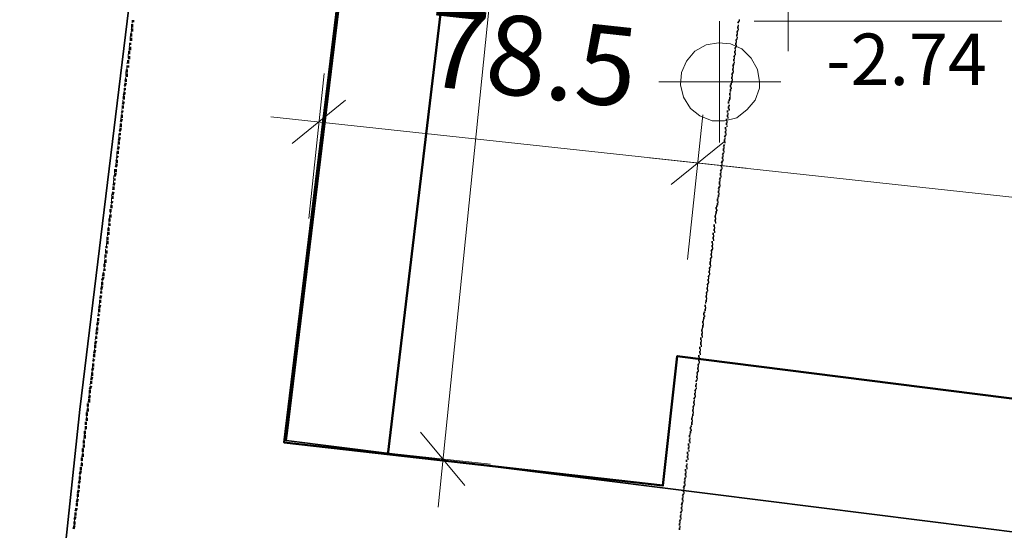
# Model space of a CAD drawing. Units: millimetres. Extents: x -59 to 303, y -98 to 293.
# Drawn here: x 289 to 291, y 284 to 285 of the extents above; entities that cross this region are included whole.
import ezdxf

# ---------------------------------------------------------------- set-up
doc = ezdxf.new("R2010")
doc.units = ezdxf.units.MM
for name, color, linetype, true_color in [('PDF_Flächenfüllungen', 7, 'Continuous', 0xababab), ('PDF_Geometrie', 7, 'Continuous', 0xababab), ('PDF_Text', 7, 'Continuous', 0xababab)]:
    doc.layers.add(name, color=color, linetype=linetype, true_color=true_color)
doc.styles.add('PDF Arial', font='arial.ttf')

msp = doc.modelspace()

# ---------------------------------------------------------------- hatches: boundary and pattern name
at = {"layer": 'PDF_Flächenfüllungen', "transparency": 33554559}
for points in [[(290.4158, 284.9686), (290.4175, 284.9686), (290.4175, 284.9702), (290.4158, 284.9702)], [(290.4175, 284.9769), (290.4191, 284.9769), (290.4191, 284.9786), (290.4175, 284.9786)], [(290.4141, 284.9552), (290.4158, 284.9552), (290.4158, 284.9569), (290.4141, 284.9569)], [(290.4158, 284.9619), (290.4175, 284.9619), (290.4175, 284.9636), (290.4158, 284.9636)], [(290.4125, 284.9419), (290.4141, 284.9419), (290.4141, 284.9436), (290.4125, 284.9436)], [(290.4125, 284.9352), (290.4141, 284.9352), (290.4141, 284.9369), (290.4125, 284.9369)], [(290.4141, 284.9486), (290.4158, 284.9486), (290.4158, 284.9502), (290.4141, 284.9502)], [(290.4108, 284.9286), (290.4125, 284.9286), (290.4125, 284.9302), (290.4108, 284.9302)], [(290.4108, 284.9219), (290.4125, 284.9219), (290.4125, 284.9236), (290.4108, 284.9236)], [(290.4091, 284.9152), (290.4108, 284.9152), (290.4108, 284.9169), (290.4091, 284.9169)], [(290.4091, 284.9086), (290.4108, 284.9086), (290.4108, 284.9102), (290.4091, 284.9102)], [(290.4058, 284.8869), (290.4075, 284.8869), (290.4075, 284.8886), (290.4058, 284.8886)], [(290.4075, 284.9002), (290.4091, 284.9002), (290.4091, 284.9019), (290.4075, 284.9019)], [(290.4075, 284.8936), (290.4091, 284.8936), (290.4091, 284.8952), (290.4075, 284.8952)], [(290.4041, 284.8736), (290.4058, 284.8736), (290.4058, 284.8752), (290.4041, 284.8752)], [(290.4058, 284.8802), (290.4075, 284.8802), (290.4075, 284.8819), (290.4058, 284.8819)], [(290.4025, 284.8602), (290.4041, 284.8602), (290.4041, 284.8619), (290.4025, 284.8619)], [(290.4025, 284.8536), (290.4041, 284.8536), (290.4041, 284.8552), (290.4025, 284.8552)], [(290.4041, 284.8669), (290.4058, 284.8669), (290.4058, 284.8686), (290.4041, 284.8686)], [(290.4008, 284.8469), (290.4025, 284.8469), (290.4025, 284.8486), (290.4008, 284.8486)], [(290.4008, 284.8386), (290.4025, 284.8386), (290.4025, 284.8402), (290.4008, 284.8402)], [(290.3991, 284.8252), (290.4008, 284.8252), (290.4008, 284.8269), (290.3991, 284.8269)], [(290.4008, 284.8319), (290.4025, 284.8319), (290.4025, 284.8336), (290.4008, 284.8336)], [(290.3975, 284.8119), (290.3991, 284.8119), (290.3991, 284.8136), (290.3975, 284.8136)], [(290.3991, 284.8186), (290.4008, 284.8186), (290.4008, 284.8202), (290.3991, 284.8202)], [(290.3958, 284.7986), (290.3975, 284.7986), (290.3975, 284.8002), (290.3958, 284.8002)], [(290.3958, 284.7919), (290.3975, 284.7919), (290.3975, 284.7936), (290.3958, 284.7936)], [(290.3975, 284.8052), (290.3991, 284.8052), (290.3991, 284.8069), (290.3975, 284.8069)], [(290.3941, 284.7852), (290.3958, 284.7852), (290.3958, 284.7869), (290.3941, 284.7869)], [(290.3941, 284.7786), (290.3958, 284.7786), (290.3958, 284.7802), (290.3941, 284.7802)], [(290.3925, 284.7702), (290.3941, 284.7702), (290.3941, 284.7719), (290.3925, 284.7719)], [(290.3925, 284.7636), (290.3941, 284.7636), (290.3941, 284.7652), (290.3925, 284.7652)], [(290.3891, 284.7436), (290.3908, 284.7436), (290.3908, 284.7452), (290.3891, 284.7452)], [(290.3908, 284.7569), (290.3925, 284.7569), (290.3925, 284.7586), (290.3908, 284.7586)], [(290.3908, 284.7502), (290.3925, 284.7502), (290.3925, 284.7519), (290.3908, 284.7519)], [(290.3875, 284.7302), (290.3891, 284.7302), (290.3891, 284.7319), (290.3875, 284.7319)], [(290.3891, 284.7369), (290.3908, 284.7369), (290.3908, 284.7386), (290.3891, 284.7386)], [(290.3858, 284.7169), (290.3875, 284.7169), (290.3875, 284.7186), (290.3858, 284.7186)], [(290.3875, 284.7236), (290.3891, 284.7236), (290.3891, 284.7252), (290.3875, 284.7252)], [(290.3841, 284.7019), (290.3858, 284.7019), (290.3858, 284.7036), (290.3841, 284.7036)], [(290.3841, 284.6952), (290.3858, 284.6952), (290.3858, 284.6969), (290.3841, 284.6969)], [(290.3858, 284.7086), (290.3875, 284.7086), (290.3875, 284.7102), (290.3858, 284.7102)], [(290.3825, 284.6886), (290.3841, 284.6886), (290.3841, 284.6902), (290.3825, 284.6902)], [(290.3825, 284.6819), (290.3841, 284.6819), (290.3841, 284.6836), (290.3825, 284.6836)], [(290.3791, 284.6619), (290.3808, 284.6619), (290.3808, 284.6636), (290.3791, 284.6636)], [(290.3808, 284.6752), (290.3825, 284.6752), (290.3825, 284.6769), (290.3808, 284.6769)], [(290.3808, 284.6686), (290.3825, 284.6686), (290.3825, 284.6702), (290.3808, 284.6702)], [(290.3791, 284.6552), (290.3808, 284.6552), (290.3808, 284.6569), (290.3791, 284.6569)], [(290.3791, 284.6486), (290.3808, 284.6486), (290.3808, 284.6502), (290.3791, 284.6502)], [(290.3775, 284.6402), (290.3791, 284.6402), (290.3791, 284.6419), (290.3775, 284.6419)], [(290.3775, 284.6336), (290.3791, 284.6336), (290.3791, 284.6352), (290.3775, 284.6352)], [(290.3741, 284.6136), (290.3758, 284.6136), (290.3758, 284.6152), (290.3741, 284.6152)], [(290.3758, 284.6269), (290.3775, 284.6269), (290.3775, 284.6286), (290.3758, 284.6286)], [(290.3758, 284.6202), (290.3775, 284.6202), (290.3775, 284.6219), (290.3758, 284.6219)], [(290.3725, 284.6002), (290.3741, 284.6002), (290.3741, 284.6019), (290.3725, 284.6019)], [(290.3741, 284.6069), (290.3758, 284.6069), (290.3758, 284.6086), (290.3741, 284.6086)], [(290.3708, 284.5869), (290.3725, 284.5869), (290.3725, 284.5886), (290.3708, 284.5886)], [(290.3725, 284.5936), (290.3741, 284.5936), (290.3741, 284.5952), (290.3725, 284.5952)], [(290.3691, 284.5719), (290.3708, 284.5719), (290.3708, 284.5736), (290.3691, 284.5736)], [(290.3708, 284.5786), (290.3725, 284.5786), (290.3725, 284.5802), (290.3708, 284.5802)], [(290.3675, 284.5586), (290.3691, 284.5586), (290.3691, 284.5602), (290.3675, 284.5602)], [(290.3675, 284.5519), (290.3691, 284.5519), (290.3691, 284.5536), (290.3675, 284.5536)], [(290.3691, 284.5652), (290.3708, 284.5652), (290.3708, 284.5669), (290.3691, 284.5669)], [(290.3658, 284.5452), (290.3675, 284.5452), (290.3675, 284.5469), (290.3658, 284.5469)], [(290.3658, 284.5386), (290.3675, 284.5386), (290.3675, 284.5402), (290.3658, 284.5402)], [(290.3625, 284.5186), (290.3641, 284.5186), (290.3641, 284.5202), (290.3625, 284.5202)], [(290.3641, 284.5319), (290.3658, 284.5319), (290.3658, 284.5336), (290.3641, 284.5336)], [(290.3641, 284.5252), (290.3658, 284.5252), (290.3658, 284.5269), (290.3641, 284.5269)], [(290.3608, 284.5036), (290.3625, 284.5036), (290.3625, 284.5052), (290.3608, 284.5052)], [(290.3625, 284.5102), (290.3641, 284.5102), (290.3641, 284.5119), (290.3625, 284.5119)], [(290.3591, 284.4902), (290.3608, 284.4902), (290.3608, 284.4919), (290.3591, 284.4919)], [(290.3608, 284.4969), (290.3625, 284.4969), (290.3625, 284.4986), (290.3608, 284.4986)], [(290.3575, 284.4769), (290.3591, 284.4769), (290.3591, 284.4786), (290.3575, 284.4786)], [(290.3575, 284.4702), (290.3591, 284.4702), (290.3591, 284.4719), (290.3575, 284.4719)], [(290.3591, 284.4836), (290.3608, 284.4836), (290.3608, 284.4852), (290.3591, 284.4852)], [(290.3558, 284.4569), (290.3575, 284.4569), (290.3575, 284.4586), (290.3558, 284.4586)], [(290.3575, 284.4636), (290.3591, 284.4636), (290.3591, 284.4652), (290.3575, 284.4652)], [(290.3541, 284.4419), (290.3558, 284.4419), (290.3558, 284.4436), (290.3541, 284.4436)], [(290.3558, 284.4486), (290.3575, 284.4486), (290.3575, 284.4502), (290.3558, 284.4502)], [(290.3525, 284.4286), (290.3541, 284.4286), (290.3541, 284.4302), (290.3525, 284.4302)], [(290.3525, 284.4219), (290.3541, 284.4219), (290.3541, 284.4236), (290.3525, 284.4236)], [(290.3541, 284.4352), (290.3558, 284.4352), (290.3558, 284.4369), (290.3541, 284.4369)], [(290.3508, 284.4152), (290.3525, 284.4152), (290.3525, 284.4169), (290.3508, 284.4169)], [(290.3508, 284.4086), (290.3525, 284.4086), (290.3525, 284.4102), (290.3508, 284.4102)], [(290.3491, 284.4019), (290.3508, 284.4019), (290.3508, 284.4036), (290.3491, 284.4036)], [(290.3491, 284.3952), (290.3508, 284.3952), (290.3508, 284.3969), (290.3491, 284.3969)], [(290.3475, 284.3869), (290.3491, 284.3869), (290.3491, 284.3886), (290.3475, 284.3886)], [(290.3475, 284.3802), (290.3491, 284.3802), (290.3491, 284.3819), (290.3475, 284.3819)], [(290.3441, 284.3602), (290.3458, 284.3602), (290.3458, 284.3619), (290.3441, 284.3619)], [(290.3458, 284.3736), (290.3475, 284.3736), (290.3475, 284.3752), (290.3458, 284.3752)], [(290.3458, 284.3669), (290.3475, 284.3669), (290.3475, 284.3686), (290.3458, 284.3686)], [(290.3425, 284.3469), (290.3441, 284.3469), (290.3441, 284.3486), (290.3425, 284.3486)], [(290.3441, 284.3536), (290.3458, 284.3536), (290.3458, 284.3552), (290.3441, 284.3552)], [(290.3408, 284.3336), (290.3425, 284.3336), (290.3425, 284.3352), (290.3408, 284.3352)], [(290.3408, 284.3269), (290.3425, 284.3269), (290.3425, 284.3286), (290.3408, 284.3286)], [(290.3425, 284.3402), (290.3441, 284.3402), (290.3441, 284.3419), (290.3425, 284.3419)], [(290.3391, 284.3186), (290.3408, 284.3186), (290.3408, 284.3202), (290.3391, 284.3202)], [(290.3391, 284.3119), (290.3408, 284.3119), (290.3408, 284.3136), (290.3391, 284.3136)], [(290.3375, 284.3052), (290.3391, 284.3052), (290.3391, 284.3069), (290.3375, 284.3069)], [(290.3375, 284.2986), (290.3391, 284.2986), (290.3391, 284.3002), (290.3375, 284.3002)], [(290.3358, 284.2852), (290.3375, 284.2852), (290.3375, 284.2869), (290.3358, 284.2869)], [(290.3358, 284.2786), (290.3375, 284.2786), (290.3375, 284.2802), (290.3358, 284.2802)], [(290.3375, 284.2919), (290.3391, 284.2919), (290.3391, 284.2936), (290.3375, 284.2936)], [(290.3341, 284.2719), (290.3358, 284.2719), (290.3358, 284.2736), (290.3341, 284.2736)], [(290.3341, 284.2652), (290.3358, 284.2652), (290.3358, 284.2669), (290.3341, 284.2669)], [(290.3325, 284.2569), (290.3341, 284.2569), (290.3341, 284.2586), (290.3325, 284.2586)], [(290.3325, 284.2502), (290.3341, 284.2502), (290.3341, 284.2519), (290.3325, 284.2519)], [(290.3291, 284.2302), (290.3308, 284.2302), (290.3308, 284.2319), (290.3291, 284.2319)], [(290.3308, 284.2436), (290.3325, 284.2436), (290.3325, 284.2452), (290.3308, 284.2452)], [(290.3308, 284.2369), (290.3325, 284.2369), (290.3325, 284.2386), (290.3308, 284.2386)], [(290.3275, 284.2169), (290.3291, 284.2169), (290.3291, 284.2186), (290.3275, 284.2186)], [(290.3291, 284.2236), (290.3308, 284.2236), (290.3308, 284.2252), (290.3291, 284.2252)], [(290.3258, 284.2036), (290.3275, 284.2036), (290.3275, 284.2052), (290.3258, 284.2052)], [(290.3275, 284.2102), (290.3291, 284.2102), (290.3291, 284.2119), (290.3275, 284.2119)], [(290.3241, 284.1886), (290.3258, 284.1886), (290.3258, 284.1902), (290.3241, 284.1902)], [(290.3258, 284.1969), (290.3275, 284.1969), (290.3275, 284.1986), (290.3258, 284.1986)], [(290.3225, 284.1752), (290.3241, 284.1752), (290.3241, 284.1769), (290.3225, 284.1769)], [(290.3225, 284.1686), (290.3241, 284.1686), (290.3241, 284.1702), (290.3225, 284.1702)], [(290.3241, 284.1819), (290.3258, 284.1819), (290.3258, 284.1836), (290.3241, 284.1836)], [(290.3208, 284.1619), (290.3225, 284.1619), (290.3225, 284.1636), (290.3208, 284.1636)], [(290.3208, 284.1552), (290.3225, 284.1552), (290.3225, 284.1569), (290.3208, 284.1569)]]:
    msp.add_hatch(color=256, dxfattribs=at).paths.add_polyline_path(points)

# ---------------------------------------------------------------- linework, layer by layer
at = {"layer": 'PDF_Geometrie', "color": 8, "lineweight": 35, "true_color": 0x7f7f7f}
for points in [[(289.0325, 281.3836), (289.3475, 284.3469), (289.9341, 289.1569)], [(294.3708, 287.9252), (293.8041, 283.5019), (293.4625, 283.5602), (292.0925, 283.7352), (292.1225, 283.9902), (291.7475, 284.0369), (289.6825, 284.2969), (289.6841, 284.3086), (290.1875, 288.4436)]]:
    msp.add_lwpolyline(points, dxfattribs=at)
at = {"layer": 'PDF_Geometrie', "lineweight": 20}
for points in [[(289.9291, 284.1886), (290.1858, 286.7052)], [(290.4975, 285.0269), (290.4975, 284.9286)], [(289.4325, 284.9702), (289.4308, 284.9636)], [(289.4325, 284.9786), (289.4325, 284.9736)], [(290.3858, 284.9769), (290.3858, 284.7802)], [(290.4425, 284.9769), (290.8441, 284.9769)], [(289.4291, 284.9519), (289.4291, 284.9452)], [(289.4308, 284.9602), (289.4308, 284.9552)], [(289.4291, 284.9419), (289.4275, 284.9352)], [(289.4258, 284.9236), (289.4258, 284.9169)], [(289.4275, 284.9336), (289.4275, 284.9269)], [(289.4258, 284.9136), (289.4241, 284.9086)], [(289.4241, 284.9052), (289.4241, 284.8986)], [(289.4225, 284.8952), (289.4225, 284.8886)], [(289.7191, 284.6569), (289.7441, 284.8919)], [(289.4225, 284.8869), (289.4208, 284.8802)], [(289.4208, 284.8769), (289.4208, 284.8702)], [(290.2875, 284.8786), (290.4858, 284.8786)], [(289.4191, 284.8586), (289.4175, 284.8519)], [(289.4208, 284.8669), (289.4191, 284.8619)], [(289.4175, 284.8402), (289.4158, 284.8336)], [(289.4175, 284.8486), (289.4175, 284.8436)], [(289.7791, 284.8486), (289.6925, 284.7786)], [(289.4158, 284.8302), (289.4158, 284.8236)], [(289.4141, 284.8119), (289.4125, 284.8052)], [(289.4141, 284.8202), (289.4141, 284.8152)], [(289.6575, 284.8219), (290.4291, 284.7386)], [(289.4108, 284.7936), (289.4108, 284.7869)], [(289.4125, 284.8019), (289.4125, 284.7969)], [(289.4108, 284.7836), (289.4091, 284.7769)], [(289.4091, 284.7752), (289.4091, 284.7686)], [(289.4075, 284.7652), (289.4075, 284.7586)], [(289.4075, 284.7552), (289.4058, 284.7502)], [(289.4058, 284.7469), (289.4058, 284.7402)], [(290.2725, 284.7552), (292.0275, 284.5652)], [(289.4041, 284.7286), (289.4025, 284.7219)], [(289.4041, 284.7369), (289.4041, 284.7302)], [(289.4025, 284.7186), (289.4025, 284.7119)], [(289.4008, 284.7002), (289.3991, 284.6936)], [(289.4025, 284.7086), (289.4008, 284.7036)], [(289.3991, 284.6819), (289.3975, 284.6752)], [(289.3991, 284.6902), (289.3991, 284.6852)], [(289.3975, 284.6719), (289.3975, 284.6652)], [(289.3958, 284.6536), (289.3941, 284.6469)], [(289.3958, 284.6619), (289.3958, 284.6569)], [(289.3925, 284.6352), (289.3925, 284.6286)], [(289.3941, 284.6436), (289.3941, 284.6386)], [(289.3925, 284.6252), (289.3908, 284.6186)], [(289.3908, 284.6169), (289.3908, 284.6102)], [(289.3891, 284.6069), (289.3891, 284.6002)], [(289.3891, 284.5969), (289.3875, 284.5919)], [(289.3875, 284.5886), (289.3875, 284.5819)], [(289.3858, 284.5702), (289.3841, 284.5636)], [(289.3875, 284.5786), (289.3858, 284.5719)], [(289.3841, 284.5602), (289.3841, 284.5536)], [(289.3841, 284.5502), (289.3825, 284.5452)], [(289.3825, 284.5419), (289.3825, 284.5352)], [(289.3808, 284.5236), (289.3791, 284.5169)], [(289.3808, 284.5319), (289.3808, 284.5269)], [(289.3775, 284.5036), (289.3775, 284.4986)], [(289.3791, 284.5136), (289.3791, 284.5069)], [(289.3775, 284.4952), (289.3758, 284.4886)], [(289.3741, 284.4769), (289.3741, 284.4702)], [(289.3758, 284.4852), (289.3758, 284.4802)], [(289.3741, 284.4669), (289.3725, 284.4602)], [(289.3725, 284.4586), (289.3725, 284.4519)], [(289.3725, 284.4486), (289.3708, 284.4419)], [(289.3708, 284.4386), (289.3691, 284.4336)], [(289.3691, 284.4302), (289.3691, 284.4236)], [(289.3691, 284.4202), (289.3675, 284.4136)], [(289.3675, 284.4119), (289.3675, 284.4052)], [(289.3658, 284.3919), (289.3641, 284.3869)], [(289.3658, 284.4019), (289.3658, 284.3952)], [(289.3641, 284.3836), (289.3641, 284.3769)], [(289.3625, 284.3652), (289.3608, 284.3586)], [(289.3625, 284.3736), (289.3625, 284.3686)], [(289.3591, 284.3452), (289.3591, 284.3402)], [(289.3608, 284.3552), (289.3608, 284.3486)], [(289.3591, 284.3369), (289.3575, 284.3302)], [(289.3575, 284.3186), (289.3558, 284.3119)], [(289.3575, 284.3269), (289.3575, 284.3219)], [(289.3558, 284.3086), (289.3541, 284.3019)], [(289.3541, 284.3002), (289.3541, 284.2936)], [(289.9008, 284.3102), (289.9725, 284.2236)], [(289.3541, 284.2902), (289.3525, 284.2836)], [(289.3525, 284.2802), (289.3525, 284.2752)], [(289.7791, 284.2836), (290.0141, 284.2586)], [(289.3508, 284.2719), (289.3508, 284.2652)], [(289.3508, 284.2619), (289.3491, 284.2552)], [(289.3491, 284.2536), (289.3491, 284.2469)], [(289.3475, 284.2336), (289.3458, 284.2286)], [(289.3475, 284.2436), (289.3475, 284.2369)], [(289.3458, 284.2252), (289.3458, 284.2186)], [(289.3441, 284.2069), (289.3425, 284.2002)], [(289.3441, 284.2152), (289.3441, 284.2102)], [(289.3408, 284.1869), (289.3408, 284.1819)], [(289.3425, 284.1969), (289.3425, 284.1902)], [(289.3408, 284.1786), (289.3391, 284.1719)], [(289.3391, 284.1686), (289.3391, 284.1636)], [(289.3391, 284.1602), (289.3375, 284.1536)]]:
    msp.add_lwpolyline(points, dxfattribs=at)
at = {"layer": 'PDF_Geometrie', "lineweight": 50}
for points in [[(289.2525, 279.6186), (289.3358, 280.4336), (289.4275, 281.3269), (289.3658, 281.3319), (289.4641, 282.2336), (289.5725, 283.2202), (289.6358, 283.7636), (291.4941, 283.5302), (291.4841, 283.4086), (292.0575, 283.3586), (292.0675, 283.4336), (292.0525, 283.4369), (292.0558, 283.4602), (292.0275, 283.4636), (292.0525, 283.7686), (292.0891, 283.7652), (292.1108, 283.9902), (291.8791, 284.0202), (291.9125, 284.2319), (290.3175, 284.4336), (290.2941, 284.2236), (289.6791, 284.2936), (289.9658, 286.6486)], [(290.1291, 286.6286), (289.8475, 284.2736)], [(289.4325, 284.9669), (289.4325, 284.9719)], [(289.4341, 284.9752), (289.4341, 284.9786)], [(289.4308, 284.9519), (289.4308, 284.9569)], [(289.4325, 284.9602), (289.4325, 284.9652)], [(289.4291, 284.9386), (289.4291, 284.9419)], [(289.4291, 284.9302), (289.4291, 284.9352)], [(289.4308, 284.9452), (289.4308, 284.9502)], [(289.4275, 284.9236), (289.4275, 284.9286)], [(289.4275, 284.9152), (289.4275, 284.9202)], [(289.4258, 284.9086), (289.4258, 284.9136)], [(289.4258, 284.9019), (289.4258, 284.9052)], [(289.4241, 284.8936), (289.4241, 284.8986)], [(289.4241, 284.8869), (289.4241, 284.8919)], [(289.4208, 284.8719), (289.4225, 284.8769)], [(289.4225, 284.8786), (289.4225, 284.8836)], [(289.4191, 284.8569), (289.4208, 284.8619)], [(289.4191, 284.8502), (289.4191, 284.8552)], [(289.4208, 284.8652), (289.4208, 284.8686)], [(289.4175, 284.8419), (289.4191, 284.8469)], [(289.4175, 284.8352), (289.4175, 284.8402)], [(289.4158, 284.8286), (289.4175, 284.8319)], [(289.4158, 284.8202), (289.4158, 284.8252)], [(289.4141, 284.8136), (289.4158, 284.8186)], [(289.4141, 284.8052), (289.4141, 284.8102)], [(289.4125, 284.7986), (289.4141, 284.8036)], [(289.4125, 284.7919), (289.4125, 284.7952)], [(289.4108, 284.7836), (289.4125, 284.7886)], [(289.4108, 284.7769), (289.4108, 284.7819)], [(289.4091, 284.7686), (289.4108, 284.7736)], [(289.4091, 284.7619), (289.4091, 284.7669)], [(289.4058, 284.7402), (289.4075, 284.7452)], [(289.4075, 284.7552), (289.4091, 284.7586)], [(289.4075, 284.7469), (289.4075, 284.7519)], [(289.4041, 284.7252), (289.4058, 284.7302)], [(289.4058, 284.7319), (289.4058, 284.7369)], [(289.4025, 284.7102), (289.4041, 284.7152)], [(289.4041, 284.7186), (289.4041, 284.7219)], [(289.4008, 284.6952), (289.4025, 284.7002)], [(289.4025, 284.7036), (289.4025, 284.7086)], [(289.3991, 284.6819), (289.4008, 284.6852)], [(289.4008, 284.6886), (289.4008, 284.6936)], [(289.3975, 284.6669), (289.3975, 284.6719)], [(289.3975, 284.6586), (289.3975, 284.6636)], [(289.3991, 284.6736), (289.3991, 284.6786)], [(289.3958, 284.6519), (289.3958, 284.6569)], [(289.3958, 284.6452), (289.3958, 284.6486)], [(289.3941, 284.6369), (289.3941, 284.6419)], [(289.3941, 284.6302), (289.3941, 284.6352)], [(289.3925, 284.6219), (289.3925, 284.6269)], [(289.3925, 284.6152), (289.3925, 284.6202)], [(289.3908, 284.6086), (289.3908, 284.6119)], [(289.3908, 284.6002), (289.3908, 284.6052)], [(289.3875, 284.5786), (289.3875, 284.5836)], [(289.3891, 284.5936), (289.3891, 284.5986)], [(289.3891, 284.5852), (289.3891, 284.5902)], [(289.3858, 284.5636), (289.3858, 284.5686)], [(289.3875, 284.5719), (289.3875, 284.5752)], [(289.3841, 284.5569), (289.3858, 284.5619)], [(289.3841, 284.5486), (289.3841, 284.5536)], [(289.3825, 284.5419), (289.3841, 284.5469)], [(289.3825, 284.5352), (289.3825, 284.5386)], [(289.3808, 284.5269), (289.3825, 284.5319)], [(289.3808, 284.5202), (289.3808, 284.5252)], [(289.3791, 284.5119), (289.3808, 284.5169)], [(289.3791, 284.5052), (289.3791, 284.5102)], [(289.3758, 284.4836), (289.3775, 284.4886)], [(289.3775, 284.4986), (289.3791, 284.5019)], [(289.3775, 284.4902), (289.3775, 284.4952)], [(289.3741, 284.4686), (289.3758, 284.4736)], [(289.3758, 284.4752), (289.3758, 284.4802)], [(289.3725, 284.4536), (289.3741, 284.4586)], [(289.3741, 284.4619), (289.3741, 284.4652)], [(289.3708, 284.4386), (289.3725, 284.4436)], [(289.3725, 284.4469), (289.3725, 284.4519)], [(289.3691, 284.4252), (289.3708, 284.4286)], [(289.3708, 284.4319), (289.3708, 284.4369)], [(289.3675, 284.4102), (289.3691, 284.4152)], [(289.3691, 284.4169), (289.3691, 284.4219)], [(289.3658, 284.3952), (289.3675, 284.4002)], [(289.3658, 284.3886), (289.3658, 284.3936)], [(289.3675, 284.4019), (289.3675, 284.4069)], [(289.3641, 284.3802), (289.3658, 284.3852)], [(289.3641, 284.3736), (289.3641, 284.3786)], [(289.3625, 284.3652), (289.3641, 284.3702)], [(289.3625, 284.3586), (289.3625, 284.3636)], [(289.3608, 284.3519), (289.3608, 284.3569)], [(289.3608, 284.3436), (289.3608, 284.3486)], [(289.3591, 284.3369), (289.3591, 284.3419)], [(289.3591, 284.3286), (289.3591, 284.3336)], [(289.3558, 284.3069), (289.3558, 284.3119)], [(289.3575, 284.3219), (289.3575, 284.3269)], [(289.3575, 284.3152), (289.3575, 284.3202)], [(289.3541, 284.2919), (289.3541, 284.2969)], [(289.3558, 284.3002), (289.3558, 284.3052)], [(289.3525, 284.2786), (289.3525, 284.2836)], [(289.3541, 284.2852), (289.3541, 284.2902)], [(289.3508, 284.2636), (289.3508, 284.2686)], [(289.3525, 284.2702), (289.3525, 284.2752)], [(289.3491, 284.2486), (289.3491, 284.2536)], [(289.3508, 284.2552), (289.3508, 284.2602)], [(289.3458, 284.2269), (289.3475, 284.2319)], [(289.3475, 284.2419), (289.3491, 284.2469)], [(289.3475, 284.2336), (289.3475, 284.2386)], [(289.3441, 284.2119), (289.3458, 284.2169)], [(289.3458, 284.2186), (289.3458, 284.2236)], [(289.3425, 284.1969), (289.3441, 284.2019)], [(289.3441, 284.2052), (289.3441, 284.2102)], [(289.3408, 284.1819), (289.3425, 284.1869)], [(289.3425, 284.1902), (289.3425, 284.1952)], [(289.3391, 284.1686), (289.3408, 284.1736)], [(289.3408, 284.1752), (289.3408, 284.1802)], [(289.3375, 284.1536), (289.3391, 284.1586)], [(289.3391, 284.1602), (289.3391, 284.1652)]]:
    msp.add_lwpolyline(points, dxfattribs=at)
at = {"layer": 'PDF_Geometrie', "lineweight": 35}
for points in [[(289.9658, 286.6486), (289.6791, 284.2936), (290.2941, 284.2236), (290.3175, 284.4336), (291.9125, 284.2319), (291.8791, 284.0202), (292.1108, 283.9902), (292.0891, 283.7652), (292.0525, 283.7686), (292.0275, 283.4636), (292.0558, 283.4602), (292.7158, 283.3786), (292.7908, 283.3702), (292.8108, 283.4786), (293.7858, 283.3569), (293.8991, 284.2019), (293.9541, 284.6286), (294.0308, 285.2636), (294.1291, 285.9652)], [(290.4158, 284.9736), (290.4175, 284.9769)], [(290.4158, 284.9702), (290.4175, 284.9702)], [(290.4158, 284.9652), (290.4158, 284.9686)], [(290.4175, 284.9786), (290.4191, 284.9786)], [(290.4141, 284.9586), (290.4158, 284.9619)], [(290.4141, 284.9569), (290.4158, 284.9569)], [(290.4141, 284.9519), (290.4141, 284.9552)], [(290.4158, 284.9636), (290.4175, 284.9636)], [(290.4108, 284.9319), (290.4125, 284.9352)], [(290.4125, 284.9452), (290.4141, 284.9486)], [(290.4125, 284.9436), (290.4141, 284.9436)], [(290.4125, 284.9386), (290.4125, 284.9419)], [(290.4125, 284.9369), (290.4141, 284.9369)], [(290.4141, 284.9502), (290.4158, 284.9502)], [(290.4091, 284.9186), (290.4108, 284.9219)], [(290.4108, 284.9302), (290.4125, 284.9302)], [(290.4108, 284.9252), (290.4108, 284.9286)], [(290.4108, 284.9236), (290.4125, 284.9236)], [(290.4075, 284.9036), (290.4091, 284.9086)], [(290.4091, 284.9169), (290.4108, 284.9169)], [(290.4091, 284.9119), (290.4091, 284.9152)], [(290.4091, 284.9102), (290.4108, 284.9102)], [(290.4058, 284.8902), (290.4075, 284.8936)], [(290.4058, 284.8886), (290.4075, 284.8886)], [(290.4075, 284.9019), (290.4091, 284.9019)], [(290.4075, 284.8969), (290.4075, 284.9002)], [(290.4075, 284.8952), (290.4091, 284.8952)], [(290.4041, 284.8752), (290.4058, 284.8752)], [(290.4041, 284.8702), (290.4041, 284.8736)], [(290.4058, 284.8836), (290.4058, 284.8869)], [(290.4058, 284.8819), (290.4075, 284.8819)], [(290.4058, 284.8769), (290.4058, 284.8802)], [(290.4025, 284.8619), (290.4041, 284.8619)], [(290.4025, 284.8569), (290.4025, 284.8602)], [(290.4025, 284.8552), (290.4041, 284.8552)], [(290.4041, 284.8686), (290.4058, 284.8686)], [(290.4041, 284.8636), (290.4041, 284.8669)], [(290.4008, 284.8486), (290.4025, 284.8486)], [(290.4008, 284.8436), (290.4008, 284.8469)], [(290.4008, 284.8402), (290.4025, 284.8402)], [(290.4025, 284.8502), (290.4025, 284.8536)], [(290.3991, 284.8286), (290.3991, 284.8319)], [(290.3991, 284.8269), (290.4008, 284.8269)], [(290.3991, 284.8219), (290.3991, 284.8252)], [(290.4008, 284.8352), (290.4008, 284.8386)], [(290.4008, 284.8336), (290.4025, 284.8336)], [(290.3975, 284.8152), (290.3975, 284.8186)], [(290.3975, 284.8136), (290.3991, 284.8136)], [(290.3975, 284.8086), (290.3975, 284.8119)], [(290.3991, 284.8202), (290.4008, 284.8202)], [(290.3941, 284.7886), (290.3958, 284.7919)], [(290.3958, 284.8019), (290.3958, 284.8052)], [(290.3958, 284.8002), (290.3975, 284.8002)], [(290.3958, 284.7952), (290.3958, 284.7986)], [(290.3958, 284.7936), (290.3975, 284.7936)], [(290.3975, 284.8069), (290.3991, 284.8069)], [(290.3925, 284.7736), (290.3941, 284.7769)], [(290.3941, 284.7869), (290.3958, 284.7869)], [(290.3941, 284.7819), (290.3941, 284.7852)], [(290.3941, 284.7802), (290.3958, 284.7802)], [(290.3908, 284.7602), (290.3925, 284.7636)], [(290.3925, 284.7719), (290.3941, 284.7719)], [(290.3925, 284.7669), (290.3925, 284.7702)], [(290.3925, 284.7652), (290.3941, 284.7652)], [(290.3891, 284.7469), (290.3908, 284.7502)], [(290.3891, 284.7452), (290.3908, 284.7452)], [(290.3891, 284.7402), (290.3891, 284.7436)], [(290.3908, 284.7586), (290.3925, 284.7586)], [(290.3908, 284.7536), (290.3908, 284.7569)], [(290.3908, 284.7519), (290.3925, 284.7519)], [(290.3875, 284.7336), (290.3891, 284.7369)], [(290.3875, 284.7319), (290.3891, 284.7319)], [(290.3875, 284.7269), (290.3875, 284.7302)], [(290.3891, 284.7386), (290.3908, 284.7386)], [(290.3858, 284.7202), (290.3875, 284.7236)], [(290.3858, 284.7186), (290.3875, 284.7186)], [(290.3858, 284.7119), (290.3858, 284.7169)], [(290.3875, 284.7252), (290.3891, 284.7252)], [(290.3841, 284.7052), (290.3858, 284.7086)], [(290.3841, 284.7036), (290.3858, 284.7036)], [(290.3841, 284.6986), (290.3841, 284.7019)], [(290.3841, 284.6969), (290.3858, 284.6969)], [(290.3841, 284.6919), (290.3841, 284.6952)], [(290.3858, 284.7102), (290.3875, 284.7102)], [(290.3825, 284.6902), (290.3841, 284.6902)], [(290.3825, 284.6852), (290.3825, 284.6886)], [(290.3825, 284.6836), (290.3841, 284.6836)], [(290.3825, 284.6786), (290.3825, 284.6819)], [(290.3791, 284.6636), (290.3808, 284.6636)], [(290.3808, 284.6769), (290.3825, 284.6769)], [(290.3808, 284.6719), (290.3808, 284.6752)], [(290.3808, 284.6702), (290.3825, 284.6702)], [(290.3808, 284.6652), (290.3808, 284.6686)], [(290.3791, 284.6586), (290.3791, 284.6619)], [(290.3791, 284.6569), (290.3808, 284.6569)], [(290.3791, 284.6519), (290.3791, 284.6552)], [(290.3791, 284.6502), (290.3808, 284.6502)], [(290.3758, 284.6302), (290.3758, 284.6336)], [(290.3775, 284.6436), (290.3775, 284.6469)], [(290.3775, 284.6419), (290.3791, 284.6419)], [(290.3775, 284.6369), (290.3775, 284.6402)], [(290.3775, 284.6352), (290.3791, 284.6352)], [(290.3741, 284.6169), (290.3741, 284.6202)], [(290.3741, 284.6152), (290.3758, 284.6152)], [(290.3758, 284.6286), (290.3775, 284.6286)], [(290.3758, 284.6236), (290.3758, 284.6269)], [(290.3758, 284.6219), (290.3775, 284.6219)], [(290.3725, 284.6036), (290.3741, 284.6069)], [(290.3725, 284.6019), (290.3741, 284.6019)], [(290.3725, 284.5969), (290.3725, 284.6002)], [(290.3741, 284.6102), (290.3741, 284.6136)], [(290.3741, 284.6086), (290.3758, 284.6086)], [(290.3708, 284.5902), (290.3725, 284.5936)], [(290.3708, 284.5886), (290.3725, 284.5886)], [(290.3708, 284.5819), (290.3708, 284.5869)], [(290.3725, 284.5952), (290.3741, 284.5952)], [(290.3691, 284.5752), (290.3708, 284.5786)], [(290.3691, 284.5736), (290.3708, 284.5736)], [(290.3691, 284.5686), (290.3691, 284.5719)], [(290.3708, 284.5802), (290.3725, 284.5802)], [(290.3658, 284.5486), (290.3675, 284.5519)], [(290.3675, 284.5619), (290.3691, 284.5652)], [(290.3675, 284.5602), (290.3691, 284.5602)], [(290.3675, 284.5552), (290.3675, 284.5586)], [(290.3675, 284.5536), (290.3691, 284.5536)], [(290.3691, 284.5669), (290.3708, 284.5669)], [(290.3641, 284.5352), (290.3658, 284.5386)], [(290.3658, 284.5469), (290.3675, 284.5469)], [(290.3658, 284.5419), (290.3658, 284.5452)], [(290.3658, 284.5402), (290.3675, 284.5402)], [(290.3625, 284.5202), (290.3641, 284.5202)], [(290.3641, 284.5336), (290.3658, 284.5336)], [(290.3641, 284.5286), (290.3641, 284.5319)], [(290.3641, 284.5269), (290.3658, 284.5269)], [(290.3641, 284.5219), (290.3641, 284.5252)], [(290.3608, 284.5052), (290.3625, 284.5052)], [(290.3608, 284.5002), (290.3608, 284.5036)], [(290.3625, 284.5136), (290.3625, 284.5169)], [(290.3625, 284.5119), (290.3641, 284.5119)], [(290.3625, 284.5069), (290.3625, 284.5102)], [(290.3591, 284.4919), (290.3608, 284.4919)], [(290.3591, 284.4869), (290.3591, 284.4902)], [(290.3608, 284.4986), (290.3625, 284.4986)], [(290.3608, 284.4936), (290.3608, 284.4969)], [(290.3575, 284.4786), (290.3591, 284.4786)], [(290.3575, 284.4736), (290.3575, 284.4769)], [(290.3575, 284.4719), (290.3591, 284.4719)], [(290.3591, 284.4852), (290.3608, 284.4852)], [(290.3591, 284.4802), (290.3591, 284.4836)], [(290.3558, 284.4602), (290.3558, 284.4636)], [(290.3558, 284.4586), (290.3575, 284.4586)], [(290.3558, 284.4519), (290.3558, 284.4569)], [(290.3575, 284.4669), (290.3575, 284.4702)], [(290.3575, 284.4652), (290.3591, 284.4652)], [(290.3541, 284.4452), (290.3541, 284.4486)], [(290.3541, 284.4436), (290.3558, 284.4436)], [(290.3541, 284.4386), (290.3541, 284.4419)], [(290.3558, 284.4502), (290.3575, 284.4502)], [(290.3525, 284.4319), (290.3525, 284.4352)], [(290.3525, 284.4302), (290.3541, 284.4302)], [(290.3525, 284.4252), (290.3525, 284.4286)], [(290.3525, 284.4236), (290.3541, 284.4236)], [(290.3541, 284.4369), (290.3558, 284.4369)], [(290.3491, 284.4052), (290.3508, 284.4086)], [(290.3508, 284.4186), (290.3525, 284.4219)], [(290.3508, 284.4169), (290.3525, 284.4169)], [(290.3508, 284.4119), (290.3508, 284.4152)], [(290.3508, 284.4102), (290.3525, 284.4102)], [(290.3475, 284.3919), (290.3491, 284.3952)], [(290.3491, 284.4036), (290.3508, 284.4036)], [(290.3491, 284.3986), (290.3491, 284.4019)], [(290.3491, 284.3969), (290.3508, 284.3969)], [(290.3458, 284.3769), (290.3475, 284.3802)], [(290.3475, 284.3886), (290.3491, 284.3886)], [(290.3475, 284.3836), (290.3475, 284.3869)], [(290.3475, 284.3819), (290.3491, 284.3819)], [(290.3441, 284.3636), (290.3458, 284.3669)], [(290.3441, 284.3619), (290.3458, 284.3619)], [(290.3441, 284.3569), (290.3441, 284.3602)], [(290.3458, 284.3752), (290.3475, 284.3752)], [(290.3458, 284.3702), (290.3458, 284.3736)], [(290.3458, 284.3686), (290.3475, 284.3686)], [(290.3425, 284.3502), (290.3441, 284.3536)], [(290.3425, 284.3486), (290.3441, 284.3486)], [(290.3425, 284.3436), (290.3425, 284.3469)], [(290.3441, 284.3552), (290.3458, 284.3552)], [(290.3408, 284.3352), (290.3425, 284.3352)], [(290.3408, 284.3302), (290.3408, 284.3336)], [(290.3408, 284.3286), (290.3425, 284.3286)], [(290.3425, 284.3419), (290.3441, 284.3419)], [(290.3425, 284.3369), (290.3425, 284.3402)], [(290.3391, 284.3202), (290.3408, 284.3202)], [(290.3391, 284.3152), (290.3391, 284.3186)], [(290.3391, 284.3136), (290.3408, 284.3136)], [(290.3391, 284.3086), (290.3391, 284.3119)], [(290.3408, 284.3219), (290.3408, 284.3269)], [(290.3375, 284.3069), (290.3391, 284.3069)], [(290.3375, 284.3019), (290.3375, 284.3052)], [(290.3375, 284.3002), (290.3391, 284.3002)], [(290.3375, 284.2952), (290.3375, 284.2986)], [(290.3358, 284.2886), (290.3358, 284.2919)], [(290.3358, 284.2869), (290.3375, 284.2869)], [(290.3358, 284.2819), (290.3358, 284.2852)], [(290.3358, 284.2802), (290.3375, 284.2802)], [(290.3375, 284.2936), (290.3391, 284.2936)], [(290.3325, 284.2619), (290.3325, 284.2652)], [(290.3341, 284.2752), (290.3341, 284.2786)], [(290.3341, 284.2736), (290.3358, 284.2736)], [(290.3341, 284.2686), (290.3341, 284.2719)], [(290.3341, 284.2669), (290.3358, 284.2669)], [(290.3308, 284.2469), (290.3308, 284.2502)], [(290.3325, 284.2586), (290.3341, 284.2586)], [(290.3325, 284.2536), (290.3325, 284.2569)], [(290.3325, 284.2519), (290.3341, 284.2519)], [(290.3291, 284.2336), (290.3308, 284.2369)], [(290.3291, 284.2319), (290.3308, 284.2319)], [(290.3308, 284.2452), (290.3325, 284.2452)], [(290.3308, 284.2402), (290.3308, 284.2436)], [(290.3308, 284.2386), (290.3325, 284.2386)], [(290.3275, 284.2202), (290.3291, 284.2236)], [(290.3275, 284.2186), (290.3291, 284.2186)], [(290.3275, 284.2136), (290.3275, 284.2169)], [(290.3291, 284.2269), (290.3291, 284.2302)], [(290.3291, 284.2252), (290.3308, 284.2252)], [(290.3258, 284.2069), (290.3275, 284.2102)], [(290.3258, 284.2052), (290.3275, 284.2052)], [(290.3258, 284.2002), (290.3258, 284.2036)], [(290.3275, 284.2119), (290.3291, 284.2119)], [(290.3241, 284.1919), (290.3258, 284.1969)], [(290.3241, 284.1902), (290.3258, 284.1902)], [(290.3241, 284.1852), (290.3241, 284.1886)], [(290.3258, 284.1986), (290.3275, 284.1986)], [(290.3208, 284.1652), (290.3225, 284.1686)], [(290.3225, 284.1786), (290.3241, 284.1819)], [(290.3225, 284.1769), (290.3241, 284.1769)], [(290.3225, 284.1719), (290.3225, 284.1752)], [(290.3225, 284.1702), (290.3241, 284.1702)], [(290.3241, 284.1836), (290.3258, 284.1836)], [(290.3208, 284.1636), (290.3225, 284.1636)], [(290.3208, 284.1586), (290.3208, 284.1619)], [(290.3208, 284.1569), (290.3225, 284.1569)], [(290.3208, 284.1519), (290.3208, 284.1552)]]:
    msp.add_lwpolyline(points, dxfattribs=at)
at = {"layer": 'PDF_Geometrie', "lineweight": 20}
for points in [[(290.4508, 284.8786), (290.4475, 284.8986), (290.4375, 284.9169), (290.4225, 284.9319), (290.4041, 284.9402), (290.3841, 284.9419), (290.3641, 284.9386), (290.3458, 284.9286), (290.3325, 284.9119), (290.3241, 284.8936), (290.3225, 284.8736), (290.3275, 284.8536), (290.3391, 284.8352), (290.3541, 284.8236), (290.3741, 284.8152), (290.3941, 284.8152), (290.4141, 284.8202), (290.4308, 284.8336), (290.4441, 284.8486), (290.4508, 284.8686)], [(290.3591, 284.8252), (290.3341, 284.5902)], [(290.3075, 284.7119), (290.3941, 284.7819)]]:
    msp.add_lwpolyline(points, close=True, dxfattribs=at)

# ---------------------------------------------------------------- texts
at = {"layer": 'PDF_Text', "insert": (289.9006, 284.8329), "char_height": 0.12885, "attachment_point": 7, "rotation": 353.8236, "style": 'PDF Arial'}
msp.add_mtext('78.5', dxfattribs=at)
at = {"layer": 'PDF_Text', "insert": (290.5592, 284.8473), "char_height": 0.08351, "attachment_point": 7, "style": 'PDF Arial'}
msp.add_mtext('-2.74', dxfattribs=at)

doc.saveas('drawing.dxf')
